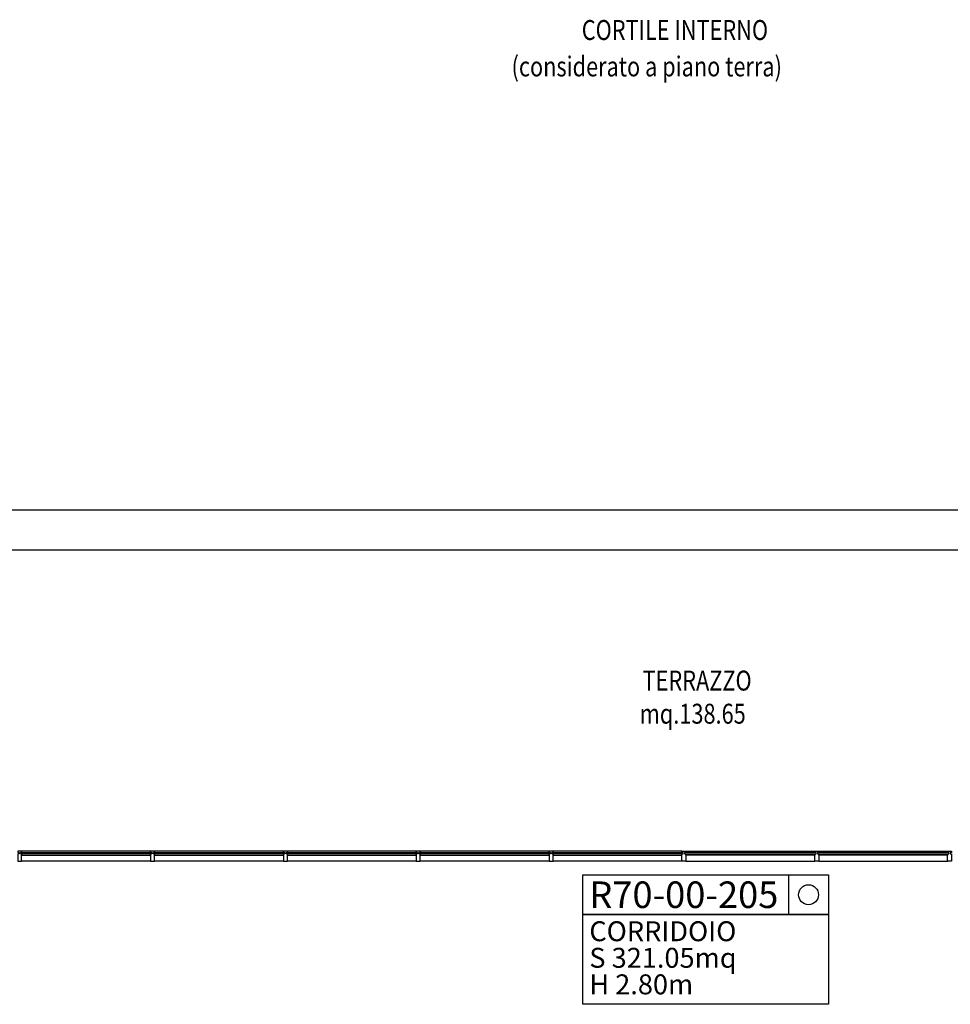
# Model space of a CAD drawing. Units: metres. Extents: x -82 to 45, y -44 to 46.
# Drawn here: x -33 to -19, y -24 to -9 of the extents above; entities that cross this region are included whole.
import ezdxf
from ezdxf.enums import TextEntityAlignment as Align

# ---------------------------------------------------------------- set-up
doc = ezdxf.new("R2010")
doc.units = ezdxf.units.M
doc.header["$LTSCALE"] = 5
for name, color, linetype in [('ETICHETTE', 7, 'Continuous'), ('SERRAMENTI', 7, 'Continuous'), ('TESTI', 7, 'Continuous'), ('VISTE', 7, 'Continuous')]:
    doc.layers.add(name, color=color, linetype=linetype)
doc.styles.add('1', font='SIMPLEX.shx', dxfattribs={"width": 0.8})
doc.styles.add('ROMANS', font='ROMANS')
doc.styles.add('stile2', font='arial.ttf')

# ---------------------------------------------------------------- blocks, each defined once
blk = doc.blocks.new('ETICHETTA_1')
at = {"layer": 'ETICHETTE'}
blk.add_line((3.1, 0), (3.1, -0.6), dxfattribs=at)
for points in [[(0, 0), (3.7, 0), (3.7, -0.6), (0, -0.6)], [(0, -0.6), (3.7, -0.6), (3.7, -1.95), (0, -1.95)]]:
    blk.add_lwpolyline(points, close=True, dxfattribs=at)
blk.add_circle((3.4, -0.3), 0.15, dxfattribs=at)
at = {"layer": 'ETICHETTE', "style": 'stile2'}
blk.add_attdef('CDC', text='', height=0.4, dxfattribs=at).set_placement((0.1, -0.3), align=Align.MIDDLE_LEFT)
at = {"layer": 'ETICHETTE', "color": 5, "style": '1'}
for tag, p in [('NOME', (0.15, -0.85)), ('SUP._MQ.', (0.15, -1.25)), ('H_M', (0.15, -1.65))]:
    blk.add_attdef(tag, text='', height=0.3, dxfattribs=at).set_placement(p, align=Align.MIDDLE_LEFT)

msp = doc.modelspace()

# ---------------------------------------------------------------- linework, layer by layer
at = {"layer": 'SERRAMENTI'}
for p, q in [((-31.358, -21.735), (-33.298, -21.735)), ((-29.358, -21.735), (-31.298, -21.735)), ((-27.358, -21.735), (-29.298, -21.735)), ((-25.358, -21.735), (-27.298, -21.735)), ((-23.358, -21.735), (-25.298, -21.735)), ((-23.298, -21.735), (-21.358, -21.735)), ((-21.298, -21.735), (-19.358, -21.735))]:
    msp.add_line(p, q, dxfattribs=at)
for points in [[(-33.298, -21.735), (-33.298, -21.625), (-33.318, -21.625), (-33.318, -21.605), (-33.298, -21.605), (-33.298, -21.585), (-33.358, -21.585), (-33.358, -21.605), (-33.338, -21.605), (-33.338, -21.625), (-33.358, -21.625), (-33.358, -21.735), (-33.298, -21.735)], [(-31.298, -21.735), (-31.298, -21.625), (-31.318, -21.625), (-31.318, -21.605), (-31.298, -21.605), (-31.298, -21.585), (-31.358, -21.585), (-31.358, -21.605), (-31.338, -21.605), (-31.338, -21.625), (-31.358, -21.625), (-31.358, -21.735), (-31.298, -21.735)], [(-29.298, -21.735), (-29.298, -21.625), (-29.318, -21.625), (-29.318, -21.605), (-29.298, -21.605), (-29.298, -21.585), (-29.358, -21.585), (-29.358, -21.605), (-29.338, -21.605), (-29.338, -21.625), (-29.358, -21.625), (-29.358, -21.735), (-29.298, -21.735)], [(-27.298, -21.735), (-27.298, -21.625), (-27.318, -21.625), (-27.318, -21.605), (-27.298, -21.605), (-27.298, -21.585), (-27.358, -21.585), (-27.358, -21.605), (-27.338, -21.605), (-27.338, -21.625), (-27.358, -21.625), (-27.358, -21.735), (-27.298, -21.735)], [(-25.298, -21.735), (-25.298, -21.625), (-25.318, -21.625), (-25.318, -21.605), (-25.298, -21.605), (-25.298, -21.585), (-25.358, -21.585), (-25.358, -21.605), (-25.338, -21.605), (-25.338, -21.625), (-25.358, -21.625), (-25.358, -21.735), (-25.298, -21.735)], [(-23.358, -21.735), (-23.358, -21.625), (-23.338, -21.625), (-23.338, -21.605), (-23.358, -21.605), (-23.358, -21.585), (-23.298, -21.585), (-23.298, -21.605), (-23.318, -21.605), (-23.318, -21.625), (-23.298, -21.625), (-23.298, -21.735), (-23.358, -21.735)], [(-21.358, -21.735), (-21.358, -21.625), (-21.338, -21.625), (-21.338, -21.605), (-21.358, -21.605), (-21.358, -21.585), (-21.298, -21.585), (-21.298, -21.605), (-21.318, -21.605), (-21.318, -21.625), (-21.298, -21.625), (-21.298, -21.735), (-21.358, -21.735)], [(-19.358, -21.735), (-19.358, -21.625), (-19.338, -21.625), (-19.338, -21.605), (-19.358, -21.605), (-19.358, -21.585), (-19.298, -21.585), (-19.298, -21.605), (-19.318, -21.605), (-19.318, -21.625), (-19.298, -21.625), (-19.298, -21.735), (-19.358, -21.735)]]:
    msp.add_lwpolyline(points, dxfattribs=at)
for points in [[(-31.358, -21.585), (-33.298, -21.585), (-33.298, -21.605), (-31.358, -21.605)], [(-31.358, -21.625), (-33.298, -21.625), (-33.298, -21.645), (-31.358, -21.645)], [(-29.358, -21.585), (-31.298, -21.585), (-31.298, -21.605), (-29.358, -21.605)], [(-29.358, -21.625), (-31.298, -21.625), (-31.298, -21.645), (-29.358, -21.645)], [(-27.358, -21.585), (-29.298, -21.585), (-29.298, -21.605), (-27.358, -21.605)], [(-27.358, -21.625), (-29.298, -21.625), (-29.298, -21.645), (-27.358, -21.645)], [(-25.358, -21.585), (-27.298, -21.585), (-27.298, -21.605), (-25.358, -21.605)], [(-25.358, -21.625), (-27.298, -21.625), (-27.298, -21.645), (-25.358, -21.645)], [(-23.358, -21.585), (-25.298, -21.585), (-25.298, -21.605), (-23.358, -21.605)], [(-23.358, -21.625), (-25.298, -21.625), (-25.298, -21.645), (-23.358, -21.645)], [(-23.298, -21.585), (-21.358, -21.585), (-21.358, -21.605), (-23.298, -21.605)], [(-23.298, -21.625), (-21.358, -21.625), (-21.358, -21.645), (-23.298, -21.645)], [(-21.298, -21.585), (-19.358, -21.585), (-19.358, -21.605), (-21.298, -21.605)], [(-21.298, -21.625), (-19.358, -21.625), (-19.358, -21.645), (-21.298, -21.645)]]:
    msp.add_lwpolyline(points, close=True, dxfattribs=at)
at = {"layer": 'VISTE', "color": 7}
msp.add_lwpolyline([(-38.608, -17.047), (-8.048, -17.047), (-8.048, -16.447), (-38.608, -16.447)], close=True, dxfattribs=at)

# ---------------------------------------------------------------- block references
at = {"layer": 'ETICHETTE'}
ref = msp.add_blockref('ETICHETTA_1', (-24.852, -21.939), dxfattribs=at)
ref.add_attrib('CDC', 'R70-00-205', dxfattribs={"height": 0.4, "style": 'stile2'}).set_placement((-24.752, -22.239), align=Align.MIDDLE_LEFT)
ref.add_attrib('NOME', 'CORRIDOIO', dxfattribs={"color": 7, "height": 0.3, "style": '1'}).set_placement((-24.752, -22.789), align=Align.MIDDLE_LEFT)
ref.add_attrib('SUP._MQ.', 'S 321.05mq', dxfattribs={"color": 7, "height": 0.3, "style": '1'}).set_placement((-24.752, -23.189), align=Align.MIDDLE_LEFT)
ref.add_attrib('H_M', 'H 2.80m', dxfattribs={"color": 7, "height": 0.3, "style": '1'}).set_placement((-24.752, -23.589), align=Align.MIDDLE_LEFT)

# ---------------------------------------------------------------- texts
at = {"layer": 'TESTI', "color": 7, "lineweight": -3, "ltscale": 2, "style": 'ROMANS', "width": 0.8}
for s, p in [('CORTILE INTERNO', (-24.866, -9.366)), ('(considerato a piano terra)', (-25.923, -9.915)), ('TERRAZZO', (-23.95, -19.164)), ('mq.138.65', (-23.994, -19.663))]:
    msp.add_text(s, height=0.3, dxfattribs=at).set_placement(p)

doc.saveas('drawing.dxf')
